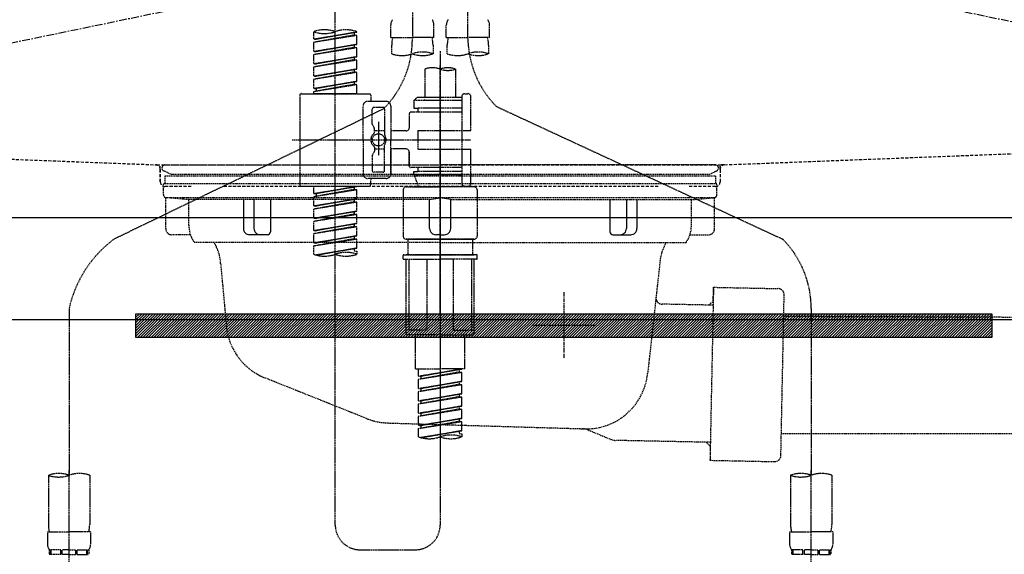
# Model space of a CAD drawing. Units: millimetres. Extents: x -109 to 26472, y -120 to 8859.
# Drawn here: x 16927 to 17245, y 2561 to 2734 of the extents above; entities that cross this region are included whole.
import ezdxf

# ---------------------------------------------------------------- set-up
doc = ezdxf.new("R2010")
doc.units = ezdxf.units.MM
for name, pattern in [('CENTER', [2, 1.25, -0.25, 0.25, -0.25]), ('DASHED', [0.75, 0.5, -0.25]), ('HIDDEN', [0.375, 0.25, -0.125]), ('STYLE_01', [1.40625, 0.9375, -0.15625, 0.15625, -0.15625])]:
    doc.linetypes.add(name, pattern=pattern)
doc.layers.get('DEFPOINTS').update_dxf_attribs({"color": 146})
for name, color, linetype in [('122-扉', 6, 'Continuous'), ('123-扉向き', 231, 'CENTER'), ('140-パーツ芯', 13, 'CENTER'), ('142-把手', 4, 'Continuous'), ('150-機器', 8, 'Continuous'), ('160-文字', 254, 'Continuous'), ('166-寸法B', 11, 'Continuous')]:
    doc.layers.add(name, color=color, linetype=linetype)
doc.styles.add('KH001', font='txt')
doc.dimstyles.new('KH1xx030', dxfattribs={"dimscale": 30, "dimtxt": 2, "dimasz": 0.6, "dimexe": 0.3, "dimexo": 1.2, "dimgap": 0.5, "dimtad": 3, "dimdec": 1, "dimdsep": 46, "dimlunit": 6, "dimtxsty": 'KH001', "dimblk": 'DOT', "dimcen": 1, "dimdle": 1, "dimclrd": 256, "dimclre": 256, "dimclrt": 256, "dimadec": 0, "dimazin": 0, "dimtfac": 1, "dimtdec": 1, "dimtix": 1, "dimtmove": 2, "dimatfit": 3, "dimldrblk": 'CLOSEDBLANK', "dimfxl": 1, "dimtolj": 1, "dimtzin": 0, "dimlwd": -1, "dimlwe": -1, "dimarcsym": 0})

# ---------------------------------------------------------------- blocks, each defined once
blk = doc.blocks.new('P256_277')
at = {"layer": '122-扉'}
h = blk.add_hatch(dxfattribs=at)
h.set_pattern_fill('ANSI31', color=256, scale=5, style=0)
h.set_pattern_definition([(45, (-289683.09336, 26709.8852), (-0.4419417382, 0.4419417382), [])])
h.paths.add_polyline_path([(-138.5, 7.5), (-138.5, 0), (138.5, 0), (138.5, 7.5)])
blk.add_lwpolyline([(-138.5, 7.5), (-138.5, 0), (138.5, 0), (138.5, 7.5)], close=True, dxfattribs=at)
at = {"layer": 'DEFPOINTS', "linetype": 'CENTER'}
for p, q in [((0, 14.55), (0, -7.05)), ((9.91, 3.75), (-9.91, 3.75))]:
    blk.add_line(p, q, dxfattribs=at)
blk = doc.blocks.new('F402_S')
at = {"layer": '150-機器', "color": 13, "linetype": 'DASHED', "ltscale": 0.5}
for p, q in [((8.98, -168.36), (8.98, -49.87)), ((-8.98, -53.83), (-8.98, -168.99)), ((-33.91, -326.25), (-33.91, -88.06)), ((-15.96, -168.48), (-15.96, -164.44)), ((-1.99, -168.48), (-1.99, -164.44)), ((1.99, -168.48), (1.99, -164.44)), ((15.96, -168.48), (15.96, -164.44)), ((-40.89, -168.94), (-40.89, -166.58)), ((-40.89, -168.94), (-26.93, -166.69)), ((-40.89, -169.94), (-27.78, -167.58)), ((-40.89, -169.94), (-26.93, -167.69)), ((-26.93, -166.69), (-40.04, -169.05)), ((-27.78, -166.84), (-27.78, -167.58)), ((-27.78, -167.58), (-26.93, -167.69)), ((-27.78, -167.58), (-26.93, -167.69)), ((-27.78, -167.58), (-26.93, -167.69)), ((-26.93, -166.69), (-26.93, -166.58)), ((-26.93, -170.68), (-26.93, -167.69)), ((-26.93, -170.68), (-26.93, -167.69)), ((-15.96, -168.48), (-8.98, -168.48)), ((-1.99, -168.48), (-8.98, -168.48)), ((1.99, -168.48), (8.98, -168.48)), ((15.96, -168.48), (8.98, -168.48)), ((-40.89, -168.94), (-40.04, -169.05)), ((-40.89, -172.93), (-40.89, -169.94)), ((-40.89, -172.93), (-26.93, -170.68)), ((-40.89, -173.93), (-27.78, -171.57)), ((-40.89, -173.93), (-26.93, -171.68)), ((-26.93, -170.68), (-40.04, -173.04)), ((-27.78, -170.83), (-27.78, -171.57)), ((-27.78, -170.83), (-27.78, -171.57)), ((-27.78, -171.57), (-26.93, -171.68)), ((-27.78, -171.57), (-26.93, -171.68)), ((-26.93, -174.67), (-26.93, -171.68)), ((-26.93, -174.67), (-26.93, -171.68)), ((-15.66, -173.73), (-15.66, -170.91)), ((-2.29, -170.91), (-2.29, -173.73)), ((2.29, -173.73), (2.29, -170.91)), ((15.66, -170.91), (15.66, -173.73)), ((-40.89, -172.93), (-40.04, -173.04)), ((-40.89, -176.92), (-40.89, -173.93)), ((-40.89, -176.92), (-26.93, -174.67)), ((-26.93, -174.67), (-40.04, -177.03)), ((-27.78, -174.8), (-27.78, -175.56)), ((-27.78, -174.82), (-27.78, -175.56)), ((-27.78, -174.82), (-27.78, -175.56)), ((-27.73, -174.8), (-26.93, -174.67)), ((0, -172.84), (0, -326.25)), ((-40.89, -177.92), (-27.78, -175.56)), ((-40.89, -177.92), (-26.93, -175.67)), ((-40.89, -176.92), (-40.04, -177.03)), ((-40.89, -180.91), (-40.89, -177.92)), ((-27.78, -175.56), (-26.93, -175.67)), ((-27.78, -175.56), (-26.93, -175.67)), ((-27.78, -175.56), (-26.93, -175.67)), ((-26.93, -178.66), (-26.93, -175.67)), ((-26.93, -178.66), (-26.93, -175.67)), ((-40.89, -180.91), (-26.93, -178.66)), ((-40.89, -181.91), (-27.78, -179.55)), ((-40.89, -181.91), (-26.93, -179.65)), ((-40.89, -180.91), (-40.04, -181.02)), ((-26.93, -178.66), (-40.04, -181.02)), ((-27.78, -178.81), (-27.78, -179.55)), ((-27.78, -178.81), (-27.78, -179.55)), ((-27.78, -179.55), (-26.93, -179.65)), ((-27.78, -179.55), (-26.93, -179.65)), ((-26.93, -182.65), (-26.93, -179.65)), ((-26.93, -182.65), (-26.93, -179.65)), ((-4.99, -178.69), (-4.99, -187.88)), ((4.99, -178.69), (4.99, -187.88)), ((-40.89, -184.9), (-40.89, -181.91)), ((-40.89, -184.9), (-26.93, -182.65)), ((-40.89, -185.9), (-27.78, -183.54)), ((-40.89, -185.9), (-26.93, -183.64)), ((-26.93, -182.65), (-40.04, -185)), ((-27.78, -182.78), (-27.78, -183.54)), ((-27.78, -182.8), (-27.78, -183.54)), ((-27.78, -182.8), (-27.78, -183.54)), ((-27.78, -183.54), (-26.93, -183.64)), ((-27.78, -183.54), (-26.93, -183.64)), ((-27.73, -182.78), (-26.93, -182.65)), ((-26.93, -186.64), (-26.93, -183.64)), ((-26.93, -186.64), (-26.93, -183.64)), ((-45.38, -187.13), (-45.38, -216.06)), ((-44.88, -186.64), (-22.94, -186.64)), ((-40.89, -184.9), (-40.04, -185)), ((-40.89, -186.64), (-40.89, -185.9)), ((-26.93, -186.64), (-40.89, -186.64)), ((-40.04, -185), (-40.04, -185.75)), ((-22.44, -187.13), (-22.44, -188.63)), ((6.98, -187.63), (6.98, -187.88)), ((7.98, -186.64), (8.98, -186.64)), ((9.97, -198.6), (9.97, -187.63)), ((-24.93, -201.6), (-24.93, -190.63)), ((-17.45, -189.13), (-23.44, -189.13)), ((-15.96, -190.63), (-15.96, -201.6)), ((-7.48, -187.88), (-8.48, -188.88)), ((6.98, -188.88), (-8.48, -188.88)), ((-8.48, -188.88), (-8.48, -191.37)), ((-4.99, -187.88), (-7.48, -187.88)), ((-4.99, -188.68), (-5.04, -188.68)), ((6.98, -187.88), (-4.99, -187.88)), ((6.98, -187.88), (6.98, -198.6)), ((18.19, -190.79), (110.79, -233.73)), ((-18.32, -191.56), (-105.43, -233.7)), ((-21.94, -196.48), (-21.94, -191.62)), ((-18.45, -191.12), (-21.44, -191.12)), ((-17.95, -191.62), (-17.95, -199.92)), ((-9.97, -193.12), (-9.97, -197.66)), ((6.98, -192.62), (-9.47, -192.62)), ((-8.48, -191.37), (-7.23, -191.37)), ((-7.23, -191.37), (-7.23, -192.62)), ((6.98, -191.37), (-7.23, -191.37)), ((-21.87, -196.73), (-21.31, -197.7)), ((-19.95, -195.73), (-19.95, -206.68)), ((-19.95, -196.61), (-19.95, -206.58)), ((-21.24, -199.2), (-21.24, -197.95)), ((-17.95, -198.65), (-21.24, -198.64)), ((-10.97, -198.65), (-15.96, -198.65)), ((-7.23, -198.6), (-7.23, -204.59)), ((-7.23, -198.6), (9.97, -198.6)), ((6.98, -198.6), (6.98, -215.74)), ((-47.83, -201.6), (9.97, -201.6)), ((-24.93, -201.6), (-24.93, -212.57)), ((-17.95, -211.57), (-17.95, -203.27)), ((-15.96, -212.57), (-15.96, -201.6)), ((-21.94, -206.72), (-21.94, -211.57)), ((-21.87, -206.47), (-21.31, -205.49)), ((-21.24, -204), (-21.24, -205.24)), ((-17.95, -204.55), (-21.24, -204.55)), ((-10.97, -204.54), (-15.96, -204.54)), ((-15.96, -204.54), (-15.96, -212.57)), ((-9.97, -205.54), (-9.97, -210.07)), ((-9.97, -210.07), (-9.97, -205.54)), ((-7.23, -204.59), (9.97, -204.59)), ((7.23, -204.59), (9.97, -204.59)), ((9.97, -215.56), (9.97, -204.59)), ((-18.45, -212.07), (-21.44, -212.07)), ((6.98, -210.57), (-9.47, -210.57)), ((-8.48, -211.82), (-7.23, -211.82)), ((-8.48, -212.82), (-8.48, -211.82)), ((-8.48, -212.82), (6.98, -212.82)), ((-8.48, -212.82), (-6.99, -216.81)), ((-7.23, -210.57), (-7.23, -211.82)), ((6.98, -211.82), (-7.23, -211.82)), ((-17.45, -214.06), (-23.44, -214.06)), ((-22.44, -216.06), (-22.44, -214.56)), ((-17.45, -214.06), (-21.94, -214.06)), ((7.21, -216.2), (6.99, -216.81)), ((-44.88, -216.56), (-22.94, -216.56)), ((-40.89, -218.92), (-40.89, -216.56)), ((-40.89, -218.92), (-26.93, -216.67)), ((-40.89, -219.92), (-27.78, -217.56)), ((-40.89, -219.92), (-26.93, -217.66)), ((-40.89, -218.92), (-40.04, -219.02)), ((-26.93, -216.67), (-40.04, -219.02)), ((-40.04, -219.02), (-40.04, -219.77)), ((-27.78, -216.82), (-27.78, -217.56)), ((-27.78, -217.56), (-26.93, -217.66)), ((-27.78, -217.56), (-26.93, -217.66)), ((-27.78, -217.56), (-26.93, -217.66)), ((-26.93, -220.66), (-26.93, -217.66)), ((-26.93, -220.66), (-26.93, -217.66)), ((-11.97, -217.8), (-11.97, -232.76)), ((-10.97, -216.81), (0, -216.81)), ((6.99, -216.81), (-6.99, -216.81)), ((10.97, -216.81), (0, -216.81)), ((7.98, -216.56), (8.98, -216.56)), ((11.97, -217.8), (11.97, -232.76)), ((-40.89, -222.91), (-40.89, -219.92)), ((-40.89, -222.91), (-26.93, -220.66)), ((-40.89, -223.91), (-27.78, -221.55)), ((-40.89, -223.91), (-26.93, -221.65)), ((-26.93, -220.66), (-40.04, -223.01)), ((-27.78, -220.81), (-27.78, -221.55)), ((-27.78, -220.81), (-27.78, -221.55)), ((-27.78, -221.55), (-26.93, -221.65)), ((-27.78, -221.55), (-26.93, -221.65)), ((-26.93, -224.65), (-26.93, -221.65)), ((-26.93, -224.65), (-26.93, -221.65)), ((-40.89, -222.91), (-40.04, -223.01)), ((-40.89, -226.9), (-40.89, -223.91)), ((-40.89, -226.9), (-26.93, -224.65)), ((-40.89, -227.9), (-27.78, -225.54)), ((-40.89, -227.9), (-26.93, -225.64)), ((-26.93, -224.65), (-40.04, -227)), ((-27.78, -224.78), (-27.78, -225.54)), ((-27.78, -224.8), (-27.78, -225.54)), ((-27.78, -224.8), (-27.78, -225.54)), ((-27.78, -225.54), (-26.93, -225.64)), ((-27.78, -225.54), (-26.93, -225.64)), ((-27.78, -225.54), (-26.93, -225.64)), ((-27.73, -224.77), (-26.93, -224.65)), ((-26.93, -228.64), (-26.93, -225.64)), ((-26.93, -228.64), (-26.93, -225.64)), ((-40.89, -226.9), (-40.04, -227)), ((-40.89, -230.89), (-40.89, -227.9)), ((-40.89, -230.89), (-26.93, -228.64)), ((-26.93, -228.64), (-40.04, -230.99)), ((-27.78, -228.79), (-27.78, -229.53)), ((-27.78, -228.79), (-27.78, -229.53)), ((-40.89, -231.88), (-27.78, -229.53)), ((-40.89, -231.88), (-26.93, -229.63)), ((-40.89, -230.89), (-40.04, -230.99)), ((-40.89, -234.88), (-40.89, -231.88)), ((-27.78, -229.53), (-26.93, -229.63)), ((-27.78, -229.53), (-26.93, -229.63)), ((-26.93, -232.62), (-26.93, -229.63)), ((-26.93, -232.62), (-26.93, -229.63)), ((-40.89, -234.88), (-26.93, -232.62)), ((-40.89, -235.87), (-27.78, -233.52)), ((-40.89, -235.87), (-26.93, -233.62)), ((-40.89, -234.88), (-40.04, -234.98)), ((-26.93, -232.62), (-40.04, -234.98)), ((-27.78, -232.76), (-27.78, -233.52)), ((-27.78, -232.78), (-27.78, -233.52)), ((-27.78, -232.78), (-27.78, -233.52)), ((-27.78, -233.52), (-26.93, -233.62)), ((-27.78, -233.52), (-26.93, -233.62)), ((-27.73, -232.75), (-26.93, -232.62)), ((-26.93, -236.61), (-26.93, -233.62)), ((-26.93, -236.61), (-26.93, -233.62)), ((-10.97, -233.76), (0, -233.76)), ((0, -233.76), (-10.97, -233.76)), ((-10.47, -233.76), (-10.47, -238.75)), ((0, -233.75), (-9.8, -233.75)), ((0, -233.75), (9.8, -233.75)), ((10.97, -233.76), (0, -233.76)), ((0, -233.76), (10.97, -233.76)), ((10.47, -233.76), (10.47, -238.75)), ((-40.89, -238.61), (-40.89, -235.87)), ((-40.36, -238.78), (-26.93, -236.61)), ((-26.93, -236.61), (-39.8, -238.93)), ((-27.78, -236.75), (-27.78, -237.51)), ((-27.78, -236.77), (-27.78, -237.51)), ((-27.78, -236.77), (-27.78, -237.51)), ((-27.78, -237.51), (-26.93, -237.61)), ((-27.78, -237.51), (-26.93, -237.61)), ((-27.73, -236.74), (-26.93, -236.61)), ((-26.93, -237.61), (-26.93, -238.61)), ((-11.77, -238.75), (-10.97, -238.75)), ((-10.97, -238.75), (0, -238.75)), ((-10.47, -238.75), (-10.97, -238.75)), ((0, -238.75), (-10.97, -238.75)), ((-10.47, -238.75), (-10.97, -238.75)), ((10.97, -238.75), (0, -238.75)), ((0, -238.75), (10.97, -238.75)), ((10.47, -238.75), (10.97, -238.75)), ((10.47, -238.75), (10.97, -238.75)), ((11.77, -238.75), (10.97, -238.75)), ((-11.97, -240.04), (-11.97, -238.95)), ((-11.77, -240.24), (0, -240.24)), ((-10.97, -264.18), (-10.97, -240.24)), ((-10.11, -240.24), (-10.11, -263.18)), ((-4.26, -240.24), (-4.26, -263.18)), ((11.77, -240.24), (0, -240.24)), ((4.26, -240.24), (4.26, -263.18)), ((10.11, -240.24), (10.11, -263.18)), ((10.97, -264.18), (10.97, -240.24)), ((11.97, -240.04), (11.97, -238.95)), ((-120, -256.27), (-120, -310.13)), ((120, -256.16), (120, -310.13)), ((-4.26, -263.18), (-10.11, -263.18)), ((4.26, -263.18), (10.11, -263.18)), ((0, -264.68), (-10.47, -264.68)), ((-7.98, -275.65), (-7.98, -264.68)), ((0, -264.68), (10.47, -264.68)), ((7.98, -275.65), (7.98, -264.68)), ((-7.98, -275.65), (0, -275.65)), ((-6.98, -278.01), (-6.98, -275.65)), ((-6.98, -278.01), (6.98, -275.76)), ((-6.98, -279.01), (6.13, -276.65)), ((-6.98, -279.01), (6.98, -276.76)), ((6.98, -275.76), (-6.13, -278.12)), ((7.98, -275.65), (0, -275.65)), ((6.13, -275.91), (6.13, -276.65)), ((6.13, -276.65), (6.98, -276.76)), ((6.13, -276.65), (6.98, -276.76)), ((6.13, -276.65), (6.98, -276.76)), ((6.98, -279.75), (6.98, -276.76)), ((6.98, -279.75), (6.98, -276.76)), ((-6.98, -278.01), (-6.13, -278.12)), ((-6.98, -282), (-6.98, -279.01)), ((-6.98, -282), (6.98, -279.75)), ((-6.13, -278.86), (-6.13, -278.12)), ((6.98, -279.75), (-6.13, -282.11)), ((6.13, -279.9), (6.13, -280.64)), ((6.13, -279.9), (6.13, -280.64)), ((-6.98, -283), (6.13, -280.64)), ((-6.98, -283), (6.98, -280.75)), ((-6.98, -282), (-6.13, -282.11)), ((-6.98, -285.99), (-6.98, -283)), ((-6.13, -282.85), (-6.13, -282.11)), ((6.13, -280.64), (6.98, -280.75)), ((6.13, -280.64), (6.98, -280.75)), ((6.98, -283.74), (6.98, -280.75)), ((6.98, -283.74), (6.98, -280.75)), ((-6.98, -285.99), (6.98, -283.74)), ((-6.98, -286.99), (6.13, -284.63)), ((-6.98, -286.99), (6.98, -284.74)), ((-6.98, -285.99), (-6.13, -286.1)), ((6.98, -283.74), (-6.13, -286.1)), ((-6.13, -286.84), (-6.13, -286.1)), ((6.13, -283.88), (6.13, -284.63)), ((6.13, -283.89), (6.13, -284.63)), ((6.13, -283.89), (6.13, -284.63)), ((6.13, -284.63), (6.98, -284.74)), ((6.13, -284.63), (6.98, -284.74)), ((6.13, -284.63), (6.98, -284.74)), ((6.18, -283.87), (6.98, -283.74)), ((6.98, -287.73), (6.98, -284.74)), ((6.98, -287.73), (6.98, -284.74)), ((-6.98, -289.98), (-6.98, -286.99)), ((-6.98, -289.98), (6.98, -287.73)), ((-6.98, -290.98), (6.13, -288.62)), ((-6.98, -290.98), (6.98, -288.73)), ((6.98, -287.73), (-6.13, -290.09)), ((6.13, -287.88), (6.13, -288.62)), ((6.13, -287.88), (6.13, -288.62)), ((6.13, -288.62), (6.98, -288.73)), ((6.13, -288.62), (6.98, -288.73)), ((6.98, -291.72), (6.98, -288.73)), ((6.98, -291.72), (6.98, -288.73)), ((-6.98, -289.98), (-6.13, -290.09)), ((-6.98, -293.97), (-6.98, -290.98)), ((-6.98, -293.97), (6.98, -291.72)), ((-6.98, -294.97), (6.13, -292.61)), ((-6.98, -294.97), (6.98, -292.72)), ((-6.13, -290.83), (-6.13, -290.09)), ((6.98, -291.72), (-6.13, -294.08)), ((6.13, -291.85), (6.13, -292.61)), ((6.13, -291.87), (6.13, -292.61)), ((6.13, -291.87), (6.13, -292.61)), ((6.13, -292.61), (6.98, -292.72)), ((6.13, -292.61), (6.98, -292.72)), ((6.18, -291.85), (6.98, -291.72)), ((6.98, -295.71), (6.98, -292.72)), ((6.98, -295.71), (6.98, -292.72)), ((-6.98, -293.97), (-6.13, -294.08)), ((-6.98, -297.7), (-6.98, -294.97)), ((-6.45, -297.87), (6.98, -295.71)), ((-6.13, -294.81), (-6.13, -294.08)), ((6.98, -295.71), (-5.89, -298.02)), ((6.13, -295.84), (6.13, -296.6)), ((6.13, -295.86), (6.13, -296.6)), ((6.13, -295.86), (6.13, -296.6)), ((6.18, -295.84), (6.98, -295.71)), ((6.13, -296.6), (6.98, -296.7)), ((6.13, -296.6), (6.98, -296.7)), ((6.98, -296.7), (6.98, -297.7)), ((-120, -402.9), (-120, -308.59)), ((120, -402.9), (120, -308.59)), ((-126.68, -310.13), (-126.68, -326.01)), ((-113.32, -310.13), (-113.32, -326.01)), ((113.32, -310.13), (113.32, -326.01)), ((126.68, -310.13), (126.68, -326.01)), ((-126.98, -328.44), (-126.98, -332.48)), ((-126.98, -328.44), (-120, -328.44)), ((-113.02, -328.44), (-120, -328.44)), ((-113.02, -328.44), (-113.02, -332.48)), ((113.02, -328.44), (113.02, -332.48)), ((113.02, -328.44), (120, -328.44)), ((126.98, -328.44), (120, -328.44)), ((126.98, -328.44), (126.98, -332.48)), ((-126.38, -334.22), (-126.38, -335.72)), ((-125.99, -334.22), (-126.38, -334.22)), ((-125.99, -335.72), (-125.99, -334.22)), ((-125.8, -335.72), (-125.8, -334.22)), ((-122.67, -334.22), (-125.8, -334.22)), ((-122.67, -335.72), (-122.67, -334.22)), ((-122.21, -335.72), (-122.21, -334.22)), ((-120, -334.22), (-122.21, -334.22)), ((-120, -334.22), (-117.79, -334.22)), ((-117.79, -335.72), (-117.79, -334.22)), ((-117.33, -335.72), (-117.33, -334.22)), ((-117.33, -334.22), (-114.2, -334.22)), ((-114.2, -335.72), (-114.2, -334.22)), ((-114.01, -335.72), (-114.01, -334.22)), ((-114.01, -334.22), (-113.62, -334.22)), ((-113.62, -334.22), (-113.62, -335.72)), ((-25.93, -334.22), (-7.98, -334.22)), ((113.62, -334.22), (113.62, -335.72)), ((114.01, -334.22), (113.62, -334.22)), ((114.01, -335.72), (114.01, -334.22)), ((114.2, -335.72), (114.2, -334.22)), ((117.33, -334.22), (114.2, -334.22)), ((117.33, -335.72), (117.33, -334.22)), ((117.79, -335.72), (117.79, -334.22)), ((120, -334.22), (117.79, -334.22)), ((120, -334.22), (122.21, -334.22)), ((122.21, -335.72), (122.21, -334.22)), ((122.67, -335.72), (122.67, -334.22)), ((122.67, -334.22), (125.8, -334.22)), ((125.8, -335.72), (125.8, -334.22)), ((125.99, -335.72), (125.99, -334.22)), ((125.99, -334.22), (126.38, -334.22)), ((126.38, -334.22), (126.38, -335.72)), ((-125.99, -335.72), (-126.38, -335.72)), ((-122.67, -335.72), (-125.8, -335.72)), ((-120, -335.72), (-122.21, -335.72)), ((-120, -335.72), (-117.79, -335.72)), ((-117.33, -335.72), (-114.2, -335.72)), ((-114.01, -335.72), (-113.62, -335.72)), ((114.01, -335.72), (113.62, -335.72)), ((117.33, -335.72), (114.2, -335.72)), ((120, -335.72), (117.79, -335.72)), ((120, -335.72), (122.21, -335.72)), ((122.67, -335.72), (125.8, -335.72)), ((125.99, -335.72), (126.38, -335.72))]:
    blk.add_line(p, q, dxfattribs=at)
blk.add_circle((-19.95, -201.6), 1.99, dxfattribs=at)
for centre, radius, start, end in [((-13.11, -164.44), 2.84, 142.1507, 180), ((-4.84, -164.44), 2.84, 0, 37.8493), ((4.84, -164.44), 2.84, 142.1507, 180), ((13.11, -164.44), 2.84, 0, 37.8493), ((-37.4, -176.45), 10.47, 70.5288, 109.4712), ((-37.4, -156.71), 10.47, 250.5288, 289.4712), ((-30.42, -176.45), 10.47, 70.5288, 109.4712), ((-5.68, -170.91), 9.97, 165.9301, 180), ((-12.27, -170.91), 9.97, 0, 14.0699), ((12.27, -170.91), 9.97, 165.9301, 180), ((40.89, -168.36), 31.92, 180, 224.6508), ((5.68, -170.91), 9.97, 0, 14.0699), ((-40.89, -168.99), 31.92, 315, 0), ((-12.32, -164.28), 10.02, 250.5288, 289.4712), ((-5.64, -183.18), 10.02, 70.5288, 109.4712), ((-5.64, -164.28), 10.02, 250.5288, 289.4712), ((5.64, -164.28), 10.02, 250.5288, 289.4712), ((12.32, -183.18), 10.02, 70.5288, 109.4712), ((12.32, -164.28), 10.02, 250.5288, 289.4712), ((-2.49, -185.74), 7.48, 70.5288, 109.4712), ((2.49, -185.74), 7.48, 70.5288, 109.4712), ((2.49, -171.63), 7.48, 250.5288, 289.4712), ((-44.88, -187.13), 0.499, 90, 180), ((-22.94, -187.13), 0.499, 0, 90), ((7.98, -187.63), 0.997, 90, 180), ((8.98, -187.63), 0.997, 0, 90), ((-23.44, -190.63), 1.5, 90, 180), ((-21.94, -188.63), 0.499, 180, 270), ((-17.45, -190.63), 1.5, 0, 90), ((-21.44, -191.62), 0.499, 90, 180), ((-18.45, -191.62), 0.499, 0, 90), ((-9.47, -193.12), 0.499, 90, 180), ((-21.44, -196.48), 0.499, 180, 210), ((-20.03, -201.55), 2.41, 126.0657, 181.0877), ((-21.74, -199.2), 0.499, 306.0657, 0), ((-21.74, -197.95), 0.499, 0, 30), ((-17.45, -199.92), 0.499, 180, 214.0506), ((-19.87, -201.55), 2.41, 358.9123, 34.0506), ((-10.97, -197.66), 0.997, 270, 0), ((-20.03, -201.64), 2.41, 178.9123, 233.9343), ((-21.74, -204), 0.499, 0, 53.9343), ((-17.45, -203.27), 0.499, 145.9494, 180), ((-19.87, -201.64), 2.41, 325.9494, 1.0877), ((-21.44, -206.72), 0.499, 150, 180), ((-21.74, -205.24), 0.499, 330, 0), ((-10.97, -205.54), 0.997, 0, 90), ((-9.47, -210.07), 0.499, 180, 270), ((-9.47, -210.07), 0.499, 180, 270), ((-23.44, -212.57), 1.5, 180, 270), ((-21.44, -211.57), 0.499, 180, 270), ((-18.45, -211.57), 0.499, 270, 0), ((-17.45, -212.57), 1.5, 270, 0), ((-17.45, -212.57), 1.5, 270, 0), ((-44.88, -216.06), 0.499, 180, 270), ((-22.94, -216.06), 0.499, 270, 0), ((-21.94, -214.56), 0.499, 90, 180), ((7.98, -215.56), 0.997, 180.0133, 270), ((8.98, -215.56), 0.997, 270, 0), ((-10.97, -217.8), 0.997, 90, 180), ((10.97, -217.8), 0.997, 0, 90), ((-82.55, -264.46), 38.34, 126.6492, 167.6612), ((-10.97, -232.76), 0.997, 180, 270), ((10.97, -232.76), 0.997, 270, 0), ((88.08, -256.16), 31.92, 0, 44.6508), ((-37.4, -228.74), 10.47, 250.5288, 289.4712), ((-30.42, -248.48), 10.47, 70.5288, 109.4712), ((-30.42, -228.74), 10.47, 250.5288, 289.4712), ((-11.77, -238.95), 0.199, 90, 180), ((11.77, -238.95), 0.199, 0, 90), ((-11.77, -240.04), 0.199, 180, 270), ((11.77, -240.04), 0.199, 270, 0), ((-10.47, -264.18), 0.499, 180, 270), ((10.47, -264.18), 0.499, 270, 0), ((-3.49, -287.83), 10.47, 250.5288, 289.4712), ((3.49, -307.57), 10.47, 70.5288, 109.4712), ((3.49, -287.83), 10.47, 250.5288, 289.4712), ((-123.34, -319.58), 10.02, 70.5288, 109.4712), ((-123.34, -300.68), 10.02, 250.5288, 289.4712), ((-116.66, -319.58), 10.02, 70.5288, 109.4712), ((116.66, -319.58), 10.02, 70.5288, 109.4712), ((116.66, -300.68), 10.02, 250.5288, 289.4712), ((123.34, -319.58), 10.02, 70.5288, 109.4712), ((-116.71, -326.01), 9.97, 180, 194.0699), ((-123.29, -326.01), 9.97, 345.9301, 0), ((-25.93, -326.25), 7.98, 180, 270), ((-7.98, -326.25), 7.98, 270, 0), ((123.29, -326.01), 9.97, 180, 194.0699), ((116.71, -326.01), 9.97, 345.9301, 0), ((-124.14, -332.48), 2.84, 180, 217.8493), ((-115.86, -332.48), 2.84, 322.1507, 0), ((115.86, -332.48), 2.84, 180, 217.8493), ((124.14, -332.48), 2.84, 322.1507, 0)]:
    blk.add_arc(centre, radius, start, end, dxfattribs=at)
blk = doc.blocks.new('排水ﾄﾗｯﾌﾟ_破線-1')
at = {"layer": '150-機器', "color": 13, "linetype": 'CENTER'}
blk.add_line((0.01, 3.22), (0.01, -103.46), dxfattribs=at)
at = {"layer": '150-機器', "color": 13, "linetype": 'DASHED', "ltscale": 0.8}
for p, q in [((-87.1, -3.02), (-89.42, -1.9)), ((-88.99, 0), (0.01, 0)), ((-87.1, -3.02), (87.12, -3.02)), ((89.01, 0), (0.01, 0)), ((87.12, -3.02), (89.45, -1.9)), ((-89.49, -9.6), (-89.49, -6.1)), ((89.51, -6.1), (-89.49, -6.1)), ((89.02, -3.6), (-88.99, -3.6)), ((-88.99, -3.6), (-88.99, -6.1)), ((89.02, -3.6), (89.02, -6.1)), ((89.51, -9.6), (89.51, -6.1)), ((-88.74, -20.6), (-88.74, -10.6)), ((88.56, -10.6), (-88.53, -10.6)), ((-81.24, -11.24), (-88.53, -10.6)), ((-81.24, -19.45), (-81.24, -11.24)), ((-3.39, -11.24), (-81.24, -11.24)), ((3.41, -11.24), (81.26, -11.24)), ((81.26, -11.24), (88.56, -10.6)), ((81.26, -19.45), (81.26, -11.24)), ((88.76, -20.6), (88.76, -10.6)), ((-80.73, -22.6), (-86.74, -22.6)), ((0.01, -25.1), (-79.49, -25.1)), ((0.01, -25.1), (79.51, -25.1)), ((80.76, -22.6), (86.76, -22.6)), ((-70.98, -31.9), (-69.11, -52.21)), ((71.02, -31.9), (69.81, -42.84)), ((88.4, -39.59), (87.26, -95.58)), ((88.31, -44.06), (88.4, -39.59)), ((88.4, -39.59), (109.29, -40.02)), ((69.81, -42.84), (67.1, -67.49)), ((86.95, -45.37), (88.31, -44.06)), ((110.19, -94.05), (111.25, -42.06)), ((88.28, -45.39), (71.76, -45.06)), ((227.41, -49.49), (111.11, -49.06)), ((-23.78, -82.08), (-56.62, -68.95)), ((-16.94, -83.51), (46.09, -85.37)), ((47.86, -85.75), (55.14, -88.78)), ((206.04, -87.07), (110.34, -87.05)), ((87.38, -89.78), (56.96, -89.16)), ((86.05, -89.76), (87.35, -91.11)), ((87.35, -91.11), (87.26, -95.58)), ((87.26, -95.58), (108.15, -96.01))]:
    blk.add_line(p, q, dxfattribs=at)
at = {"layer": '150-機器', "color": 13, "linetype": 'DASHED', "ltscale": 0.8, "flags": 128}
for points in [[(-88.99, 0, 0.350162), (-89.96, -0.78, 0.350162), (-89.42, -1.9)], [(89.45, -1.9, 0.350162), (89.99, -0.78, 0.350162), (89.01, 0)], [(-89.49, -9.6, 0.198912), (-89.19, -10.31, 0.198912), (-88.49, -10.6)], [(88.51, -10.6, 0.198912), (89.22, -10.31, 0.198912), (89.51, -9.6)], [(-88.74, -20.6, 0.198912), (-88.15, -22.01, 0.198912), (-86.74, -22.6)], [(-81.24, -19.45, 0.075216), (-80.79, -22.41, 0.075216), (-79.49, -25.1)], [(79.51, -25.1, 0.075216), (80.82, -22.41, 0.075216), (81.26, -19.45)], [(86.76, -22.6, 0.198912), (88.18, -22.01, 0.198912), (88.76, -20.6)], [(-70.98, -31.9, 0.059994), (-71.63, -28.37, 0.059994), (-73.1, -25.1)], [(73.13, -25.1, 0.059994), (71.67, -28.37, 0.059994), (71.02, -31.9)], [(111.25, -42.06, 0.198912), (110.7, -40.63, 0.198912), (109.29, -40.02)], [(69.81, -42.84, 0.210515), (70.3, -44.38, 0.210515), (71.76, -45.06)], [(-69.11, -52.21, 0.138146), (-65.22, -62.34, 0.138146), (-56.62, -68.95)], [(45.62, -85.36, 0.195777), (60, -80.8, 0.195777), (67.1, -67.49)], [(-23.78, -82.08, 0.043893), (-20.42, -83.09, 0.043893), (-16.94, -83.51)], [(47.86, -85.75, 0.04562), (46.99, -85.48, 0.04562), (46.09, -85.37)], [(55.14, -88.78, 0.046779), (56.03, -89.06, 0.046779), (56.96, -89.16)], [(108.15, -96.01, 0.198912), (109.58, -95.45, 0.198912), (110.19, -94.05)]]:
    blk.add_lwpolyline(points, format="xyb", dxfattribs=at)
at = {"layer": 'DEFPOINTS', "ltscale": 0.1}
for p, q in [((-63.6, -11.24), (-63.6, -20.6)), ((-60.2, -11.24), (-60.2, -20.6)), ((-54.85, -11.24), (-54.85, -21.6)), ((-3.39, -11.24), (0.01, -10.6)), ((-3.39, -20.6), (-3.39, -11.24)), ((3.41, -11.24), (0.01, -10.6)), ((3.41, -20.6), (3.41, -11.24)), ((54.87, -11.24), (54.87, -21.6)), ((60.23, -11.24), (60.23, -20.6)), ((63.63, -11.24), (63.63, -20.6)), ((-55.85, -22.6), (-61.6, -22.6)), ((0.01, -22.6), (-1.39, -22.6)), ((0.01, -22.6), (1.41, -22.6)), ((55.87, -22.6), (61.63, -22.6))]:
    blk.add_line(p, q, dxfattribs=at)
at = {"layer": 'DEFPOINTS', "ltscale": 0.1, "flags": 128}
for points in [[(-63.6, -20.6, 0.198912), (-63.01, -22.01, 0.198912), (-61.6, -22.6)], [(-60.2, -20.6, 0.198912), (-59.61, -22.01, 0.198912), (-58.2, -22.6)], [(-55.85, -22.6, 0.198912), (-55.14, -22.31, 0.198912), (-54.85, -21.6)], [(-3.39, -20.6, 0.198912), (-2.8, -22.01, 0.198912), (-1.39, -22.6)], [(1.41, -22.6, 0.198912), (2.83, -22.01, 0.198912), (3.41, -20.6)], [(54.87, -21.6, 0.198912), (55.17, -22.31, 0.198912), (55.87, -22.6)], [(58.23, -22.6, 0.198912), (59.64, -22.01, 0.198912), (60.23, -20.6)], [(61.63, -22.6, 0.198912), (63.04, -22.01, 0.198912), (63.63, -20.6)]]:
    blk.add_lwpolyline(points, format="xyb", dxfattribs=at)
blk = doc.blocks.new('KHB700HL-10_S2')
at = {"layer": '140-パーツ芯', "linetype": 'STYLE_01'}
blk.add_line((0, -258.2), (0, -177.84), dxfattribs=at)
at = {"layer": '150-機器', "color": 161, "linetype": 'HIDDEN', "ltscale": 4}
for p, q in [((-348.55, -200.05), (-91.95, -209.95)), ((91.95, -209.95), (348.55, -200.05)), ((-91.95, -209.95), (-90.5, -210)), ((-91.62, -210), (91.62, -210)), ((-90.5, -211.45), (-90.5, -210)), ((91.95, -209.95), (90.5, -210)), ((90.5, -211.45), (90.5, -210)), ((-90.5, -211.45), (-90.5, -215.5)), ((-90.5, -215.5), (-90.5, -211.51)), ((90.5, -211.45), (90.5, -215.5)), ((90.5, -211.51), (90.5, -215.5)), ((-80.5, -217), (-89, -217)), ((70.5, -217), (-70.5, -217)), ((89, -217), (80.5, -217))]:
    blk.add_line(p, q, dxfattribs=at)
for centre, start, end in [((-92, -211.45), 360, 88.1498), ((92, -211.45), 91.8502, 180), ((-89, -215.5), 180, 270), ((89, -215.5), 270, 0)]:
    blk.add_arc(centre, 1.5, start, end, dxfattribs=at)
blk = doc.blocks.new('_Dot')
at = {"color": 0, "linetype": 'ByBlock', "lineweight": -2}
blk.add_line((-0.5, 0), (-1, 0), dxfattribs=at)
at = {"color": 0, "linetype": 'ByBlock', "const_width": 0.5}
blk.add_lwpolyline([(-0.25, 0, 1), (0.25, 0, 1)], format="xyb", close=True, dxfattribs=at)
blk = doc.blocks.new('*D594')
at = {"layer": '166-寸法B', "transparency": 16777216}
for p, q in [((17830, 2654.74), (17830, 2672.74)), ((16871.91, 2636.74), (17839, 2636.74)), ((17830, 2636.74), (17830, 2036.74)), ((16808.92, 2036.74), (17839, 2036.74)), ((17830, 2018.74), (17830, 2000.74))]:
    blk.add_line(p, q, dxfattribs=at)
at = {"layer": 'DEFPOINTS', "color": 0, "transparency": 16777216}
for p in [(16835.91, 2636.74), (16772.92, 2036.74), (17830, 2036.74)]:
    blk.add_point(p, dxfattribs=at)
at = {"layer": '166-寸法B', "transparency": 16777216, "xscale": 18, "yscale": 18, "zscale": 18}
for p, rotation in [((17830, 2636.74), 270), ((17830, 2036.74), 90)]:
    blk.add_blockref('_Dot', p, dxfattribs=dict(at, rotation=rotation))
at = {"layer": '166-寸法B', "transparency": 16777216, "char_height": 60, "attachment_point": 5, "rotation": 90, "style": 'KH001'}
for s, insert in [('\\A1;食洗機ｺﾝｾﾝﾄ位置', (17881.24, 2336.74)), ('\\A1;600', (17785, 2336.74))]:
    blk.add_mtext(s, dxfattribs=dict(at, insert=insert))
blk = doc.blocks.new('_ClosedBlank')
at = {"color": 0, "linetype": 'ByBlock', "lineweight": -2}
for p, q in [((-1, 0.167), (0, 0)), ((-1, 0.167), (-1, -0.167)), ((0, 0), (-1, -0.167))]:
    blk.add_line(p, q, dxfattribs=at)

msp = doc.modelspace()

# ---------------------------------------------------------------- linework, layer by layer
at = {"layer": '122-扉'}
msp.add_line((16652.92, 2669.74), (17552.92, 2669.74), dxfattribs=at)
at = {"layer": '123-扉向き', "ltscale": 2}
for p, q in [((17552.92, 2856.74), (16652.92, 2669.74)), ((16652.92, 2856.74), (17552.92, 2669.74))]:
    msp.add_line(p, q, dxfattribs=at)

# ---------------------------------------------------------------- block references
at = {"layer": '142-把手'}
msp.add_blockref('P256_277', (17102.92, 2630.99), dxfattribs=at)
at = {"layer": '150-機器'}
for name, p in [('F402_S', (17062.9, 2896.44)), ('KHB700HL-10_S2', (17062.92, 2896.74)), ('排水ﾄﾗｯﾌﾟ_破線-1', (17062.9, 2686.74))]:
    msp.add_blockref(name, p, dxfattribs=at)

# ---------------------------------------------------------------- dimensions: what is measured, and where the dimension line sits
at = {"layer": '166-寸法B'}
dim = msp.add_linear_dim(base=(17830, 2036.74), p1=(16835.91, 2636.74), p2=(16772.92, 2036.74), angle=90, text='<>\\X食洗機ｺﾝｾﾝﾄ位置', dimstyle='KH1xx030', dxfattribs=at)
dim.commit()
dim.dimension.update_dxf_attribs({"geometry": '*D594', "text_midpoint": (17830, 2336.74)})

# ---------------------------------------------------------------- leaders
at = {"layer": '160-文字', "annotation_type": 0, "has_hookline": 1, "hookline_direction": 0, "text_width": 1128.43}
msp.add_leader([(16772.92, 2679.07), (16601.65, 3349.48), (16619.65, 3349.48)], dimstyle='KH1xx030', override={"dimgap": 0.5, "dimtad": 1}, dxfattribs=at)

doc.saveas('drawing.dxf')
